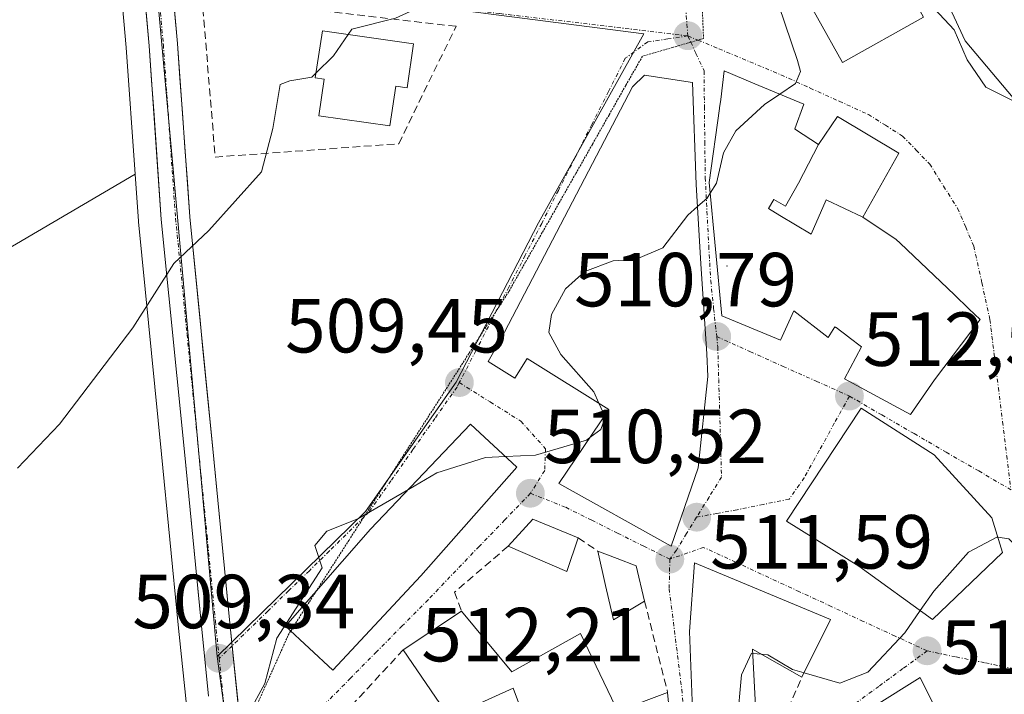
# Model space of a CAD drawing. Units: metres. Extents: x 573400 to 576851, y 4721881 to 4724231.
# Drawn here: x 574902 to 575030, y 4721981 to 4722069 of the extents above; entities that cross this region are included whole.
import ezdxf
from ezdxf.enums import TextEntityAlignment as Align

# ---------------------------------------------------------------- set-up
doc = ezdxf.new("R2010")
doc.units = ezdxf.units.M
doc.header["$MEASUREMENT"] = 0
for name, pattern in [('TRAZO_Y_PUNTO', [1, 0.5, -0.25, 0, -0.25]), ('TRAZOS2', [0.375, 0.25, -0.125]), ('TRAZOSX2', [1.5, 1, -0.5])]:
    doc.linetypes.add(name, pattern=pattern)
for name, color, linetype, lineweight in [('Arbolado forestal CxS', 92, 'Continuous', 0), ('Carretera de calzada única', 19, 'Continuous', 13), ('Carretera de calzada única Cxs', 19, 'Continuous', 13), ('Carretera de calzada única eje', 19, 'TRAZO_Y_PUNTO', 0), ('Carátula', 7, 'Continuous', 5), ('Cultivos herbáceos CxS', 92, 'Continuous', 0), ('Curva de nivel normal', 36, 'Continuous', 0), ('Edificación', 1, 'Continuous', 13), ('Edificación Cxs', 1, 'Continuous', 13), ('Estanque', 2, 'Continuous', 0), ('Estanque Cxs', 2, 'Continuous', 0), ('Layer 0', 7, 'Continuous', 0), ('Muro lineal', 1, 'TRAZOSX2', 13), ('Núcleo urbano CxS', 19, 'Continuous', 0), ('Pastizal CxS', 92, 'Continuous', 0), ('Punto de cota en terreno', 7, 'Continuous', 0), ('Rótulo de punto de cota en terreno', 19, 'Continuous', 0), ('Vía pecuaria eje', 92, 'TRAZOS2', 0), ('Vía urbana eje', 5, 'TRAZO_Y_PUNTO', 0)]:
    doc.layers.add(name, color=color, linetype=linetype, lineweight=lineweight)
doc.styles.add('Arial', font='arial.ttf', dxfattribs={"height": 0.2})

# ---------------------------------------------------------------- blocks, each defined once
blk = doc.blocks.new('*U150')
at = {"layer": 'Cultivos herbáceos CxS', "color": 92, "linetype": 'Continuous', "lineweight": 0}
blk.add_polyline3d([(574903.57, 4722190.01, 501.75), (574910.31, 4722123.63, 501.09), (574912.95, 4722094.14, 501.51), (574915.47, 4722065.58, 502.54), (574916.63, 4722049.02, 504.14), (574897.05, 4722037.56, 502.61), (574868.88, 4722000.72, 503), (574845.97, 4721966.36, 503.77), (574827.08, 4721939.74, 504.57), (574783.12, 4721909.09, 505.27), (574777.79, 4721899.02, 504.75), (574777.34, 4721898.77, 504.71), (574773.58, 4721895.78, 504.37), (574752.48, 4721903.74, 503.06), (574651.22, 4721920.91, 496.26), (574645.16, 4721921.94, 495.88), (574639.46, 4721916.24, 495.97), (574633.55, 4721893.89, 496.26), (574621.11, 4721893.76, 494.4)], dxfattribs=at)
blk = doc.blocks.new('5PATER')
at = {"layer": 'Carátula', "linetype": 'Continuous', "lineweight": 5}
h = blk.add_hatch(color=250, dxfattribs=at)
edge = h.paths.add_edge_path()
edge.add_ellipse((0, 0.01), major_axis=(-1.33, -1.34), ratio=0.999422, start_angle=0, end_angle=360)
blk = doc.blocks.new('*U196')
at = {"layer": 'Carretera de calzada única Cxs', "color": 19, "linetype": 'Continuous', "lineweight": 13}
for points in [[(574921.75, 4722070.87, 502.51), (574922.17, 4722066.1, 502.86), (574922.49, 4722061.56, 503.18), (574922.81, 4722057.02, 503.48), (574923.14, 4722052.49, 503.84), (574923.46, 4722047.95, 504.19), (574923.78, 4722043.41, 504.61), (574924.21, 4722039.07, 505), (574924.64, 4722034.74, 505.28), (574925.07, 4722030.4, 505.62), (574925.49, 4722026.07, 505.97), (574925.92, 4722021.73, 506.32), (574926.35, 4722017.4, 506.68), (574926.78, 4722013.06, 507.02), (574927.22, 4722008.59, 507.49), (574927.66, 4722004.12, 507.84), (574928.1, 4721999.65, 508.23), (574928.54, 4721995.18, 508.64), (574928.98, 4721990.71, 509), (574929.42, 4721986.41, 509.3), (574929.85, 4721982.12, 509.6), (574930.29, 4721977.82, 509.92)], [(574926.24, 4721980.71, 509.61), (574925.75, 4721985.53, 509.35), (574925.26, 4721990.34, 508.98), (574924.82, 4721994.81, 508.55), (574924.38, 4721999.28, 508.11), (574923.95, 4722003.75, 507.78), (574923.51, 4722008.22, 507.5), (574923.07, 4722012.69, 507.01), (574922.64, 4722017.03, 506.58), (574922.21, 4722021.38, 506.18), (574921.78, 4722025.72, 505.82), (574921.34, 4722030.06, 505.45), (574920.91, 4722034.4, 505.03), (574920.48, 4722038.75, 504.76), (574920.05, 4722043.09, 504.42), (574919.73, 4722047.64, 504.02), (574919.41, 4722052.18, 503.5), (574919.1, 4722056.73, 503), (574918.78, 4722061.27, 502.61), (574918.46, 4722065.82, 502.31), (574918.04, 4722070.59, 502.04)]]:
    blk.add_polyline3d(points, dxfattribs=at)

msp = doc.modelspace()

# ---------------------------------------------------------------- linework, layer by layer
at = {"layer": 'Arbolado forestal CxS', "color": 92, "linetype": 'Continuous', "lineweight": 0}
for points in [[(574916.63, 4722049.02, 504.14), (574897.05, 4722037.56, 502.61), (574868.88, 4722000.72, 503), (574845.97, 4721966.36, 503.77), (574827.08, 4721939.74, 504.57), (574783.12, 4721909.09, 505.27), (574777.79, 4721899.02, 504.75), (574777.34, 4721898.77, 504.71), (574773.58, 4721895.78, 504.37)], [(574783.12, 4721909.09, 505.27), (574827.08, 4721939.74, 504.57), (574845.97, 4721966.36, 503.77), (574868.88, 4722000.72, 503), (574897.05, 4722037.56, 502.61), (574916.63, 4722049.02, 504.14), (574917.06, 4722042.88, 504.57), (574917.06, 4722042.79, 504.58), (574920.08, 4722012.4, 507.37), (574922.27, 4721990.04, 509.23), (574923.24, 4721980.42, 509.82), (574923.92, 4721973.66, 510.09), (574908.14, 4721962.39, 508.79), (574893.12, 4721950.67, 508.55), (574869.58, 4721935.83, 507.43), (574854.96, 4721928.44, 506.89), (574852.03, 4721926.96, 506.78), (574850.99, 4721926.43, 506.8), (574838.72, 4721920.71, 506.62), (574796.75, 4721898.38, 505.98), (574793.4, 4721895.63, 506.01), (574774.54, 4721895.42, 504.4)], [(574916.63, 4722049.02, 504.14), (574917.06, 4722042.88, 504.57), (574917.06, 4722042.79, 504.58), (574920.08, 4722012.4, 507.37), (574922.27, 4721990.04, 509.23), (574923.24, 4721980.42, 509.82), (574923.92, 4721973.66, 510.09)]]:
    msp.add_polyline3d(points, dxfattribs=at)
at = {"layer": 'Carretera de calzada única', "color": 19, "linetype": 'Continuous', "lineweight": 13}
for points in [[(574905.31, 4722219.93), (574905.28, 4722219.23), (574905.6, 4722205.42), (574906.55, 4722190.31), (574913.3, 4722123.92), (574915.94, 4722094.41), (574918.46, 4722065.82), (574920.05, 4722043.09), (574923.07, 4722012.69), (574925.26, 4721990.34), (574926.24, 4721980.71)], [(574929.32, 4721987.32), (574928.98, 4721990.71), (574926.78, 4722013.06), (574923.78, 4722043.41), (574922.17, 4722066.1), (574921.36, 4722075.39)], [(574930.56, 4721975.15), (574929.32, 4721987.32)]]:
    msp.add_lwpolyline(points, dxfattribs=at)
at = {"layer": 'Carretera de calzada única eje', "color": 19, "linetype": 'TRAZO_Y_PUNTO', "lineweight": 0}
for points in [[(574919.46, 4722075.63), (574920.32, 4722065.96), (574921.92, 4722043.25), (574923.42, 4722028.05), (574924.92, 4722012.88), (574926.03, 4722001.69), (574927.12, 4721990.52), (574927.62, 4721985.66)], [(574927.62, 4721985.66), (574928.42, 4721977.59)]]:
    msp.add_lwpolyline(points, dxfattribs=at)
at = {"layer": 'Cultivos herbáceos CxS', "color": 92, "linetype": 'Continuous', "lineweight": 0}
for points in [[(574903.57, 4722190.01, 501.75), (574910.31, 4722123.63, 501.09), (574912.95, 4722094.14, 501.51), (574915.47, 4722065.58, 502.54), (574916.63, 4722049.02, 504.14)], [(574916.63, 4722049.02, 504.14), (574897.05, 4722037.56, 502.61), (574868.88, 4722000.72, 503), (574845.97, 4721966.36, 503.77), (574827.08, 4721939.74, 504.57), (574783.12, 4721909.09, 505.27), (574777.79, 4721899.02, 504.75), (574777.34, 4721898.77, 504.71), (574773.58, 4721895.78, 504.37)]]:
    msp.add_polyline3d(points, dxfattribs=at)
at = {"layer": 'Curva de nivel normal', "color": 36, "linetype": 'Continuous', "lineweight": 0}
for points in [[(574957.83, 4722078.76, 505), (574959.06, 4722076.66, 505), (574957.76, 4722074.32, 505), (574954.63, 4722072.32, 505), (574953.07, 4722070.5, 505), (574950.65, 4722069.4, 505), (574944.96, 4722067.96, 505), (574944.49, 4722067.28, 505)], [(575002.72, 4722075.03, 510), (575001.74, 4722074.45, 510), (575000.71, 4722072.75, 510), (575000.76, 4722071.08, 510), (575003.2, 4722063.9, 510), (575003.63, 4722062.44, 510), (575002.95, 4722060.86, 510), (575000.91, 4722059.48, 510)], [(575032.21, 4722058.2, 510), (575027.86, 4722060.37, 510), (575025.39, 4722063.96, 510), (575023.68, 4722067.91, 510), (575021.11, 4722070.62, 510)], [(574944.49, 4722067.28, 505), (574942.58, 4722064.51, 505), (574940.25, 4722062.22, 505)], [(574901.24, 4722010.54, 505), (574906.76, 4722016.31, 505), (574916.35, 4722028.92, 505), (574921.68, 4722037.31, 505), (574926.28, 4722041.66, 505), (574933.13, 4722049.33, 505), (574934.63, 4722054.99, 505), (574935.59, 4722060.76, 505), (574936.84, 4722061.24, 505), (574939.74, 4722061.72, 505), (574940.25, 4722062.22, 505)], [(575000.91, 4722059.48, 510), (574998.92, 4722058.12, 510), (574995.15, 4722054.66, 510), (574993.54, 4722051.8, 510), (574992.62, 4722047.84, 510), (574991.82, 4722046.54, 510)], [(574991.82, 4722046.54, 510), (574991.42, 4722045.89, 510), (574990.14, 4722044.77, 510)], [(574990.14, 4722044.77, 510), (574988.87, 4722043.65, 510), (574985.61, 4722039.38, 510), (574982.04, 4722037.83, 510), (574979.11, 4722037.68, 510), (574975.41, 4722036.28, 510), (574972.91, 4722034, 510), (574971.06, 4722030.66, 510), (574970.72, 4722028.28, 510), (574972.3, 4722025.42, 510), (574976.6, 4722020.52, 510), (574977.27, 4722019.04, 510)], [(574977.27, 4722019.04, 510), (574978, 4722017.42, 510)], [(574978, 4722017.42, 510), (574978.09, 4722017.22, 510), (574977.51, 4722015.6, 510), (574976.08, 4722014.56, 510)], [(574976.08, 4722014.56, 510), (574975.62, 4722014.23, 510), (574968.96, 4722012.24, 510), (574965.04, 4722012.06, 510)], [(574965.04, 4722012.06, 510), (574962.42, 4722011.94, 510), (574956.08, 4722009.93, 510), (574952.36, 4722007.76, 510)], [(574952.36, 4722007.76, 510), (574945.75, 4722003.92, 510), (574941.7, 4722002.31, 510), (574940.11, 4722000.44, 510), (574941.09, 4721997.5, 510), (574935.16, 4721988.33, 510), (574933.59, 4721982.4, 510), (574931.47, 4721978.47, 510), (574928.09, 4721976.38, 510), (574925.93, 4721973.48, 510), (574924.44, 4721969.24, 510), (574922.5, 4721964.74, 510), (574922.53, 4721961.49, 510), (574921.28, 4721958.65, 510), (574921.17, 4721958.57, 510)], [(575034.19, 4722005.1, 515), (575033.55, 4722000.77, 515), (575031.94, 4722000.19, 515), (575030.84, 4722001.29, 515), (575029.4, 4722001.51, 515)], [(575029.4, 4722001.51, 515), (575029.27, 4722001.53, 515), (575025.57, 4721999.58, 515), (575021.03, 4721994.47, 515), (575019.27, 4721991.93, 515)], [(575019.27, 4721991.93, 515), (575017.24, 4721989, 515), (575012.42, 4721983.88, 515), (575008.75, 4721982.44, 515), (575004.08, 4721983.79, 515)], [(574997.37, 4721986.31, 515), (574997.19, 4721986.33, 515), (574995.89, 4721983.5, 515), (574995.32, 4721977.23, 515), (574995.59, 4721972.5, 515), (574995.59, 4721971.13, 515)], [(574998.52, 4721986.21, 515), (574997.37, 4721986.31, 515)], [(575004.08, 4721983.79, 515), (575002.58, 4721984.22, 515), (574999.32, 4721986.14, 515), (574998.52, 4721986.21, 515)]]:
    msp.add_polyline3d(points, dxfattribs=at)
at = {"layer": 'Edificación', "color": 1, "linetype": 'Continuous', "lineweight": 13}
for points in [[(575011.66, 4722080.41, 509.78), (575013.92, 4722076.34, 509.93), (575015.46, 4722077.2, 509.82), (575019.71, 4722069.55, 510.2), (575009.09, 4722063.63, 510.6), (575002.55, 4722075.34, 509.65), (575011.66, 4722080.41, 509.78)], [(574953.01, 4722066.04, 505.26), (574952.19, 4722060.32, 504.72), (574950.69, 4722060.54, 504.53), (574949.94, 4722055.32, 505.18), (574940.66, 4722056.66, 505.23), (574941.35, 4722061.43, 504.67), (574940.15, 4722061.6, 504.45), (574941.11, 4722067.77, 504.36), (574953.01, 4722066.04, 505.26)], [(574991.37, 4722025.51, 510.81), (574991.48, 4722022.53, 510.88), (574990.25, 4722010.6, 511.3), (574986.71, 4722000.35, 512.08), (574972.03, 4722008.54, 510.49), (574978.55, 4722018.24, 509.96), (574967.87, 4722024.9, 509.51), (574966.26, 4722022.34, 509.46), (574962.78, 4722024.49, 509.38), (574964.39, 4722027.34, 509.38), (574981.66, 4722060.42, 508.72), (574983.2, 4722061.96, 508.68), (574989.51, 4722061.02, 508.95), (574989.97, 4722047.66, 509.79), (574990.58, 4722037.29, 510.33), (574991.37, 4722025.51, 510.81)], [(575011.75, 4722043.39, 511.79), (575016.14, 4722040.46, 511.94), (575016.63, 4722039.99, 511.98), (575023.76, 4722033.21, 512.56), (575025.63, 4722031.41, 512.69), (575027.09, 4722030.02, 512.81), (575021.14, 4722022.1, 513.43), (575017.99, 4722017.55, 513.41), (575009.38, 4722022.22, 511.99), (575011.57, 4722026.44, 511.83), (575009.96, 4722027.66, 511.81), (575009.92, 4722027.69, 511.81), (575008.27, 4722028.93, 511.84), (575008.24, 4722028.95, 511.84), (575008.1, 4722029.06, 511.85), (575007.21, 4722027.63, 511.87), (575002.76, 4722031.12, 511.85), (575001.01, 4722027.31, 511.8), (574993.33, 4722030.48, 510.79), (574991.69, 4722047.91, 509.9), (574993.03, 4722057.62, 509.37), (574993.04, 4722057.67, 509.37), (574993.19, 4722058.78, 509.29), (574993.62, 4722062.51, 509.09), (574997.66, 4722060.83, 509.53), (575004.05, 4722058.17, 510.26), (575002.85, 4722054.92, 510.73), (575002.94, 4722054.86, 510.74), (575005.96, 4722052.87, 510.83)], [(575005.96, 4722052.87, 510.83), (575008.46, 4722056.55, 510.59), (575016.47, 4722051.77, 511.18), (575011.75, 4722043.39, 511.79)], [(575011.75, 4722043.39, 511.79), (575006.96, 4722045.66, 511.24), (575005, 4722041.15, 511.31), (575000.93, 4722043.61, 510.81), (574999.45, 4722044.51, 510.72), (575000.12, 4722045.71, 510.77), (575001.63, 4722044.82, 510.86), (575003.37, 4722047.83, 510.95), (575005.96, 4722052.87, 510.83)], [(575011.75, 4722043.39, 511.79), (575006.96, 4722045.66, 511.24), (575005, 4722041.15, 511.31), (575000.93, 4722043.61, 510.81), (574999.45, 4722044.51, 510.72), (575000.12, 4722045.71, 510.77), (575001.63, 4722044.82, 510.86), (575003.37, 4722047.83, 510.95), (575005.96, 4722052.87, 510.83)], [(575030, 4721999.53, 514.99), (575020.88, 4721990.77, 515.12), (575011.22, 4721997.75, 513.97), (575001.78, 4722003.62, 512.52), (575011.53, 4722018.38, 512.53), (575021.07, 4722012.31, 513.86), (575028.64, 4722004.04, 514.78), (575030, 4721999.53, 514.99)], [(574953.97, 4721996.48, 511.17), (574942.46, 4721984.14, 511.03), (574936.3, 4721989.88, 510.38), (574947.41, 4722002.56, 510.09), (574960.49, 4722016.32, 509.61), (574966.51, 4722010.69, 510.11), (574953.97, 4721996.48, 511.17)], [(574974.55, 4722001.42, 511.62), (574973.07, 4721997.05, 512.23), (574965.39, 4722000.33, 511.41), (574968.6, 4722003.88, 510.76), (574974.55, 4722001.42, 511.62)], [(575007.55, 4721990.75, 513.95), (575003.8, 4721983.23, 514.92), (574997.34, 4721986.88, 514.45), (574997.93, 4721975.28, 515.29), (574998.14, 4721971.16, 515.18), (574989.82, 4721971.05, 514.2), (574989.12, 4721989.18, 513.11), (574989.74, 4721998.18, 512.27), (575007.55, 4721990.75, 513.95)], [(574968.59, 4721975.01, 513.17), (574966.06, 4721981.79, 512.52), (574957.67, 4721977.98, 512.29), (574951.69, 4721986.8, 511.61), (574959.3, 4721991.84, 511.76), (574965.87, 4721983.9, 512.25), (574974.85, 4721988.92, 512.44), (574979.43, 4721979.39, 513.36)], [(575008.89, 4721968.74, 515.93), (575016.94, 4721972.33, 516.09), (575013.6, 4721978.66, 515.56), (575013.21, 4721979.38, 515.44), (575019.24, 4721983.17, 515.34), (575027.07, 4721967.43, 516.56), (575038.53, 4721971.9, 516.53), (575043.63, 4721963.32, 517.08), (575046.42, 4721957.43, 517.36), (575046.69, 4721956.48, 517.42), (575048.53, 4721950.05, 517.81), (575046.8, 4721943.46, 518.13), (575041.23, 4721936.37, 518.78), (575033.78, 4721941.18, 518.54), (575038.99, 4721947.8, 518.35), (575040.59, 4721953.49, 518.09), (575035.84, 4721950.79, 518.4), (575031.89, 4721957.65, 518.05), (575025.94, 4721955.62, 518.32), (575021.96, 4721963.19, 517.64), (575011.47, 4721957.5, 517.74), (575007.78, 4721963.23, 516.33)], [(574979.73, 4721978.76, 513.39), (574986.24, 4721981.22, 513.49), (574987.23, 4721970.82, 514.06)]]:
    msp.add_polyline3d(points, dxfattribs=at)
at = {"layer": 'Edificación Cxs', "color": 1, "linetype": 'Continuous', "lineweight": 13}
for points in [[(575011.66, 4722080.41, 509.78), (575013.92, 4722076.34, 509.93), (575015.46, 4722077.2, 509.82), (575019.71, 4722069.55, 510.2), (575009.09, 4722063.63, 510.6), (575002.55, 4722075.34, 509.65), (575011.66, 4722080.41, 509.78)], [(574953.01, 4722066.04, 505.26), (574952.19, 4722060.32, 504.72), (574950.69, 4722060.54, 504.53), (574949.94, 4722055.32, 505.18), (574940.66, 4722056.66, 505.23), (574941.35, 4722061.43, 504.67), (574940.15, 4722061.6, 504.45), (574941.11, 4722067.77, 504.36), (574953.01, 4722066.04, 505.26)], [(574991.37, 4722025.51, 510.81), (574991.48, 4722022.53, 510.88), (574990.25, 4722010.6, 511.3), (574986.71, 4722000.35, 512.08), (574972.03, 4722008.54, 510.49), (574978.55, 4722018.24, 509.96), (574967.87, 4722024.9, 509.51), (574966.26, 4722022.34, 509.46), (574962.78, 4722024.49, 509.38), (574964.39, 4722027.34, 509.38), (574981.66, 4722060.42, 508.72), (574983.2, 4722061.96, 508.68), (574989.51, 4722061.02, 508.95), (574989.97, 4722047.66, 509.79), (574990.58, 4722037.29, 510.33), (574991.37, 4722025.51, 510.81)], [(575005.96, 4722052.87, 510.83), (575003.37, 4722047.83, 510.95), (575001.63, 4722044.82, 510.86), (575000.12, 4722045.71, 510.77), (574999.45, 4722044.51, 510.72), (575000.93, 4722043.61, 510.81), (575005, 4722041.15, 511.31), (575006.96, 4722045.66, 511.24), (575011.75, 4722043.39, 511.79), (575016.14, 4722040.46, 511.94), (575016.63, 4722039.99, 511.98), (575023.76, 4722033.21, 512.56), (575025.63, 4722031.41, 512.69), (575027.09, 4722030.02, 512.81), (575021.14, 4722022.1, 513.43), (575017.99, 4722017.55, 513.41), (575009.38, 4722022.22, 511.99), (575011.57, 4722026.44, 511.83), (575009.96, 4722027.66, 511.81), (575009.92, 4722027.69, 511.81), (575008.27, 4722028.93, 511.84), (575008.24, 4722028.95, 511.84), (575008.1, 4722029.06, 511.85), (575007.21, 4722027.63, 511.87), (575002.76, 4722031.12, 511.85), (575001.01, 4722027.31, 511.8), (574993.33, 4722030.48, 510.79), (574991.69, 4722047.91, 509.9), (574993.03, 4722057.62, 509.37), (574993.04, 4722057.67, 509.37), (574993.19, 4722058.78, 509.29), (574993.62, 4722062.51, 509.09), (574997.66, 4722060.83, 509.53), (575004.05, 4722058.17, 510.26), (575002.85, 4722054.92, 510.73), (575002.94, 4722054.86, 510.74), (575005.96, 4722052.87, 510.83)], [(575011.75, 4722043.39, 511.79), (575006.96, 4722045.66, 511.24), (575005, 4722041.15, 511.31), (575000.93, 4722043.61, 510.81), (574999.45, 4722044.51, 510.72), (575000.12, 4722045.71, 510.77), (575001.63, 4722044.82, 510.86), (575003.37, 4722047.83, 510.95), (575005.96, 4722052.87, 510.83), (575008.46, 4722056.55, 510.59), (575016.47, 4722051.77, 511.18), (575011.75, 4722043.39, 511.79)], [(575030, 4721999.53, 514.99), (575020.88, 4721990.77, 515.12), (575011.22, 4721997.75, 513.97), (575001.78, 4722003.62, 512.52), (575011.53, 4722018.38, 512.53), (575021.07, 4722012.31, 513.86), (575028.64, 4722004.04, 514.78), (575030, 4721999.53, 514.99)], [(574953.97, 4721996.48, 511.17), (574942.46, 4721984.14, 511.03), (574936.3, 4721989.88, 510.38), (574947.41, 4722002.56, 510.09), (574960.49, 4722016.32, 509.61), (574966.51, 4722010.69, 510.11), (574953.97, 4721996.48, 511.17)], [(574974.55, 4722001.42, 511.62), (574973.07, 4721997.05, 512.23), (574965.39, 4722000.33, 511.41), (574968.6, 4722003.88, 510.76), (574974.55, 4722001.42, 511.62)], [(575007.55, 4721990.75, 513.95), (575003.8, 4721983.23, 514.92), (574997.34, 4721986.88, 514.45), (574997.93, 4721975.28, 515.29), (574998.14, 4721971.16, 515.18), (574989.82, 4721971.05, 514.2), (574989.12, 4721989.18, 513.11), (574989.74, 4721998.18, 512.27), (575007.55, 4721990.75, 513.95)], [(575007.78, 4721963.23, 516.33), (575008.89, 4721968.74, 515.93), (575016.94, 4721972.33, 516.09), (575013.6, 4721978.66, 515.56), (575013.21, 4721979.38, 515.44), (575019.24, 4721983.17, 515.34), (575027.07, 4721967.43, 516.56), (575038.53, 4721971.9, 516.53), (575043.63, 4721963.32, 517.08), (575046.42, 4721957.43, 517.36), (575046.69, 4721956.48, 517.42), (575048.53, 4721950.05, 517.81), (575046.8, 4721943.46, 518.13), (575041.23, 4721936.37, 518.78), (575033.78, 4721941.18, 518.54), (575038.99, 4721947.8, 518.35), (575040.59, 4721953.49, 518.09), (575035.84, 4721950.79, 518.4), (575031.89, 4721957.65, 518.05), (575025.94, 4721955.62, 518.32), (575021.96, 4721963.19, 517.64), (575011.47, 4721957.5, 517.74), (575007.78, 4721963.23, 516.33)]]:
    msp.add_polyline3d(points, close=True, dxfattribs=at)
for points in [[(574968.59, 4721975.01, 513.17), (574966.06, 4721981.79, 512.52), (574957.67, 4721977.98, 512.29), (574951.69, 4721986.8, 511.61), (574959.3, 4721991.84, 511.76), (574965.87, 4721983.9, 512.25), (574974.85, 4721988.92, 512.44), (574979.43, 4721979.39, 513.36)], [(574979.73, 4721978.76, 513.39), (574986.24, 4721981.22, 513.49), (574987.23, 4721970.82, 514.06)]]:
    msp.add_polyline3d(points, dxfattribs=at)
at = {"layer": 'Estanque', "color": 2, "linetype": 'Continuous', "lineweight": 0}
msp.add_polyline3d([(574979.16, 4721990.72, 512.8), (574978.14, 4721995.21, 512.66), (574977.12, 4721999.7, 512.28), (574979.64, 4721998.74, 512.23), (574982.15, 4721997.78, 512.15), (574983.24, 4721993.17, 512.8), (574979.16, 4721990.72, 512.8)], dxfattribs=at)
at = {"layer": 'Estanque Cxs', "color": 2, "linetype": 'Continuous', "lineweight": 0}
msp.add_polyline3d([(574983.24, 4721993.17, 512.8), (574979.16, 4721990.72, 512.8), (574978.14, 4721995.21, 512.66), (574977.12, 4721999.7, 512.28), (574979.64, 4721998.74, 512.23), (574982.15, 4721997.78, 512.15), (574983.24, 4721993.17, 512.8)], close=True, dxfattribs=at)
at = {"layer": 'Layer 0', "linetype": 'Continuous', "lineweight": 0}
msp.add_point((574994, 4722037, 510.58), dxfattribs=at)
at = {"layer": 'Muro lineal', "color": 1, "linetype": 'TRAZOSX2', "lineweight": 13}
for points in [[(574927.1, 4722051.25, 504.14), (574951.1, 4722052.99, 505.98), (574958.58, 4722068.35, 505.64), (574925.37, 4722072.18, 502.61), (574927.1, 4722051.25, 504.14)], [(574974.55, 4722001.42, 511.62), (574977.12, 4721999.7, 512.28)], [(574965.39, 4722000.33, 511.41), (574958.4, 4721994.34, 511.51), (574959.3, 4721991.84, 511.76)], [(574983.23, 4721993.17, 512.8), (574986.24, 4721981.22, 513.49)], [(574951.69, 4721986.8, 511.61), (574944.53, 4721979.05, 511.62)], [(574997.93, 4721975.28, 515.29), (575000.19, 4721974.99, 515.46), (575003.8, 4721983.23, 514.92)]]:
    msp.add_polyline3d(points, dxfattribs=at)
at = {"layer": 'Núcleo urbano CxS', "color": 19, "linetype": 'Continuous', "lineweight": 0}
for points in [[(574912.59, 4722228.3, 501.79), (574906.98, 4722225.16, 501.62), (574906.83, 4722210.36, 501.78), (574917.17, 4722098.6, 501.63), (574921.47, 4722051.1, 504.17), (574927.37, 4721985.92, 509.56)], [(574912.59, 4722228.3, 501.79), (574906.98, 4722225.16, 501.62), (574906.83, 4722210.36, 501.78), (574917.17, 4722098.6, 501.63), (574921.47, 4722051.1, 504.17), (574927.37, 4721985.92, 509.56)], [(574906.83, 4722210.36, 501.78), (574917.17, 4722098.6, 501.63), (574921.47, 4722051.1, 504.17), (574927.37, 4721985.92, 509.56), (574928.58, 4721976.98, 510.27), (574923.92, 4721973.66, 510.09), (574923.24, 4721980.42, 509.82), (574922.27, 4721990.04, 509.23), (574920.08, 4722012.4, 507.37), (574917.06, 4722042.79, 504.58), (574917.06, 4722042.88, 504.57), (574916.63, 4722049.02, 504.14), (574915.47, 4722065.58, 502.54), (574912.95, 4722094.14, 501.51), (574910.31, 4722123.63, 501.09), (574903.57, 4722190.01, 501.75)], [(574903.57, 4722190.01, 501.75), (574910.31, 4722123.63, 501.09), (574912.95, 4722094.14, 501.51), (574915.47, 4722065.58, 502.54), (574916.63, 4722049.02, 504.14)], [(574987.92, 4722156.05, 502.83), (574985.69, 4722154.75, 503.33), (574967.02, 4722143.89, 504.94), (574965.28, 4722137.95, 505.84), (574961.51, 4722122.64, 505.61), (574958.69, 4722112.09, 504.68), (574953.51, 4722105.97, 504.02), (574949.04, 4722099.61, 503.49), (574944.56, 4722087.35, 503.33), (574949.74, 4722085.23, 504.04), (574949.1, 4722082.42, 504.26), (574948, 4722080.32, 504.28), (574946.91, 4722078.26, 504.37), (574945.84, 4722076.68, 504.37), (574945.16, 4722075.33, 504.38), (574944.23, 4722072.43, 504.45), (574983.13, 4722067.36, 508.58), (574969.35, 4722042.64, 509.36), (574958.58, 4722021.82, 509.5), (574946.75, 4722004.89, 510.31), (574927.37, 4721985.92, 509.56)], [(574987.92, 4722156.05, 502.83), (574985.69, 4722154.75, 503.33), (574967.02, 4722143.89, 504.94), (574965.28, 4722137.95, 505.84), (574961.51, 4722122.64, 505.61), (574958.69, 4722112.09, 504.68), (574953.51, 4722105.97, 504.02), (574949.04, 4722099.61, 503.49), (574944.56, 4722087.35, 503.33), (574949.74, 4722085.23, 504.04), (574949.1, 4722082.42, 504.26), (574948, 4722080.32, 504.28), (574946.91, 4722078.26, 504.37), (574945.84, 4722076.68, 504.37), (574945.16, 4722075.33, 504.38), (574944.23, 4722072.43, 504.45), (574983.13, 4722067.36, 508.58), (574969.35, 4722042.64, 509.36), (574958.58, 4722021.82, 509.5), (574946.75, 4722004.89, 510.31), (574927.37, 4721985.92, 509.56)], [(575000.28, 4722129.08, 503.75), (574999.76, 4722126.35, 504.27), (574997.35, 4722113.61, 506.84), (575003.63, 4722099.46, 508.5), (575014.86, 4722104.57, 504.44), (575015.16, 4722104.71, 504.34), (575027.21, 4722090.56, 506.13), (575026.77, 4722090.01, 506.33), (575018.83, 4722080.08, 509.23), (575025.12, 4722066.46, 509.71), (575033.5, 4722056.51, 511.11), (575040.31, 4722045.5, 511.72), (575045.55, 4722039.22, 511.99), (575054.4, 4722031.93, 510.87), (575054.46, 4722031.88, 510.85), (575060.74, 4722009.88, 510.91), (575063.36, 4721993.64, 513.79), (575071.22, 4721975.3, 513.17), (575077.51, 4721965.86, 514.73), (575074.8, 4721963.33, 516.06), (575069.12, 4721958.01, 517.35), (575078.03, 4721944.39, 517.97), (575072.27, 4721932.06, 518.81)], [(574944.23, 4722072.43, 504.45), (574983.13, 4722067.36, 508.58), (574969.35, 4722042.64, 509.36), (574958.58, 4722021.82, 509.5), (574946.75, 4722004.89, 510.31), (574927.37, 4721985.92, 509.56), (574927.37, 4721985.92, 509.56), (574921.47, 4722051.1, 504.17), (574917.17, 4722098.6, 501.63)], [(575018.83, 4722080.08, 509.23), (575025.12, 4722066.46, 509.71), (575033.5, 4722056.51, 511.11)], [(575048.05, 4721898.39, 521.47), (575013.24, 4721898.01, 519.17), (575013.24, 4721898.01, 519.17), (575000.74, 4721919.44, 517.93), (574994.7, 4721929.01, 517.4), (574986.82, 4721941.8, 516.36), (574982.24, 4721948.43, 515.56), (574982.01, 4721948.77, 515.52), (574973.28, 4721947.41, 514.63), (574962.03, 4721952.33, 513.59), (574942.8, 4721960.06, 512.1), (574930.15, 4721965.45, 510.87), (574929.97, 4721966.73, 510.81), (574929.56, 4721969.67, 510.68), (574929.24, 4721972.02, 510.57), (574928.58, 4721976.98, 510.27), (574927.37, 4721985.92, 509.56), (574946.75, 4722004.89, 510.31), (574958.58, 4722021.82, 509.5), (574969.35, 4722042.64, 509.36), (574983.13, 4722067.36, 508.58), (574944.23, 4722072.43, 504.45)], [(574916.63, 4722049.02, 504.14), (574917.06, 4722042.88, 504.57), (574917.06, 4722042.79, 504.58), (574920.08, 4722012.4, 507.37), (574922.27, 4721990.04, 509.23), (574923.24, 4721980.42, 509.82), (574923.92, 4721973.66, 510.09)], [(574927.37, 4721985.92, 509.56), (574928.58, 4721976.98, 510.27)], [(574927.37, 4721985.92, 509.56), (574928.58, 4721976.98, 510.27)]]:
    msp.add_polyline3d(points, dxfattribs=at)
at = {"layer": 'Pastizal CxS', "color": 92, "linetype": 'Continuous', "lineweight": 0}
for points in [[(575000.28, 4722129.08, 503.75), (574999.76, 4722126.35, 504.27), (574997.35, 4722113.61, 506.84), (575003.63, 4722099.46, 508.5), (575014.86, 4722104.57, 504.44), (575015.16, 4722104.71, 504.34), (575027.21, 4722090.56, 506.13), (575026.77, 4722090.01, 506.33), (575018.83, 4722080.08, 509.23), (575025.12, 4722066.46, 509.71), (575033.5, 4722056.51, 511.11), (575040.31, 4722045.5, 511.72), (575045.55, 4722039.22, 511.99), (575054.4, 4722031.93, 510.87), (575054.46, 4722031.88, 510.85), (575060.74, 4722009.88, 510.91), (575063.36, 4721993.64, 513.79), (575071.22, 4721975.3, 513.17), (575077.51, 4721965.86, 514.73), (575074.8, 4721963.33, 516.06), (575069.12, 4721958.01, 517.35), (575078.03, 4721944.39, 517.97), (575072.27, 4721932.06, 518.81)], [(575124.14, 4721921.33, 519.58), (575118.35, 4721922.3, 519.26), (575105.28, 4721924.48, 519.57), (575092.7, 4721928.14, 519.43), (575072.27, 4721932.06, 518.81), (575078.03, 4721944.39, 517.97), (575069.12, 4721958.01, 517.35), (575074.8, 4721963.33, 516.06), (575077.51, 4721965.86, 514.73), (575071.22, 4721975.3, 513.17), (575063.36, 4721993.64, 513.79), (575060.74, 4722009.88, 510.91), (575054.46, 4722031.88, 510.85), (575054.4, 4722031.93, 510.87), (575045.55, 4722039.22, 511.99), (575040.31, 4722045.5, 511.72), (575033.5, 4722056.51, 511.11), (575025.12, 4722066.46, 509.71), (575018.83, 4722080.08, 509.23)]]:
    msp.add_polyline3d(points, dxfattribs=at)
at = {"layer": 'Vía pecuaria eje', "color": 92, "linetype": 'TRAZOS2', "lineweight": 0}
for points in [[(574989.24, 4722111.31, 506.65), (574989.35, 4722108.42, 506.8), (574989.52, 4722103.79, 507.04), (574989.7, 4722099.16, 507.29), (574989.87, 4722094.53, 507.88), (574990.05, 4722089.9, 508.12), (574990.22, 4722085.27, 508.21), (574990.4, 4722080.64, 508.24), (574990.57, 4722076.02, 508.32), (574990.75, 4722071.39, 508.48), (574990.93, 4722066.76, 508.69), (574990.21, 4722066.55, 508.67)], [(574989.27, 4722066.28, 508.64), (574986.94, 4722065.6, 508.56), (574982.95, 4722064.44, 508.52), (574980.76, 4722060.59, 508.71), (574978.58, 4722056.75, 508.92), (574976.4, 4722052.9, 509.01), (574974.22, 4722049.06, 509.07), (574972.03, 4722045.21, 509.1), (574969.85, 4722041.36, 509.16), (574967.67, 4722037.52, 509.24), (574965.49, 4722033.67, 509.23), (574963.93, 4722031.25, 509.27)], [(574990.21, 4722066.55, 508.67), (574989.27, 4722066.28, 508.64)], [(574963.93, 4722031.25, 509.27), (574962.87, 4722029.61, 509.3), (574960.26, 4722025.54, 509.33), (574957.65, 4722021.47, 509.44), (574955.04, 4722017.41, 509.59), (574952.43, 4722013.34, 509.75), (574949.82, 4722009.27, 509.86), (574947.21, 4722005.21, 509.96), (574946.53, 4722004.16, 509.99)], [(574946.53, 4722004.16, 509.99), (574944.59, 4722001.14, 510.05), (574941.98, 4721997.07, 510.1), (574939.37, 4721993.01, 510.14), (574936.76, 4721988.94, 510.62), (574934.88, 4721984.76, 510.19), (574933, 4721980.58, 509.97), (574931.13, 4721976.4, 510.06), (574930.56, 4721975.15, 510.1)]]:
    msp.add_polyline3d(points, dxfattribs=at)
at = {"layer": 'Vía urbana eje', "color": 5, "linetype": 'TRAZO_Y_PUNTO', "lineweight": 0}
for points in [[(574989.24, 4722111.31), (574989.19, 4722110.49), (574988.98, 4722107.11), (574988.78, 4722103.75), (574988.26, 4722099.09), (574987.73, 4722094.43), (574987.69, 4722090.74), (574987.64, 4722087.05), (574987.6, 4722083.35), (574987.92, 4722079.3), (574988.25, 4722075.24), (574988.89, 4722067.1)], [(574944.67, 4722072.34), (574959.41, 4722070.6), (574964.32, 4722070.01), (574983.96, 4722067.69), (574988.89, 4722067.1)], [(574988.89, 4722067.1), (574986.26, 4722066.71), (574983.64, 4722066.31), (574980.71, 4722064.17), (574978.53, 4722059.84), (574976.33, 4722055.52), (574974.16, 4722051.21), (574971.96, 4722046.89), (574969.78, 4722042.57), (574967.64, 4722038.4), (574965.48, 4722034.24), (574963.93, 4722031.25)], [(574988.89, 4722067.1), (574989.27, 4722066.28)], [(574988.89, 4722067.1), (574990.21, 4722066.55)], [(574989.27, 4722066.28), (574989.94, 4722064.81), (574991.01, 4722062.51), (574991.05, 4722057.85), (574991.1, 4722053.21), (574991.16, 4722048.55), (574991.62, 4722039.59), (574991.87, 4722035.11), (574992.26, 4722031.43), (574992.66, 4722027.76)], [(574990.21, 4722066.55), (574992.94, 4722065.41), (574997, 4722063.71), (575001.05, 4722062.01), (575004.87, 4722060.27), (575008.67, 4722058.55), (575012.48, 4722056.82), (575014.71, 4722055.41), (575016.96, 4722053.99), (575018.73, 4722052.17), (575020.5, 4722050.34), (575022.32, 4722047.44), (575024.14, 4722044.56), (575025.21, 4722042.09), (575026.26, 4722039.6), (575027.32, 4722034.8), (575028.37, 4722029.99), (575028.92, 4722025.52), (575029.48, 4722021.08), (575030.03, 4722016.63), (575030.57, 4722012.18), (575031.12, 4722007.73)], [(574963.93, 4722031.25), (574963.32, 4722030.07), (574961.17, 4722025.91), (574959.01, 4722021.74)], [(574992.66, 4722027.76), (574992.8, 4722026.41), (574992.92, 4722022.15), (574993.05, 4722017.9), (574993.17, 4722013.64), (574993.28, 4722009.39), (574991.66, 4722006.76), (574990.03, 4722004.13)], [(574992.66, 4722027.76), (574997, 4722025.82), (575001.33, 4722023.86), (575005.67, 4722021.93), (575010.01, 4722019.98)], [(574959.01, 4722021.74), (574958.71, 4722021.15), (574955.82, 4722017.06), (574952.94, 4722012.98), (574950.07, 4722008.89), (574947.19, 4722004.81), (574946.53, 4722004.16)], [(574959.01, 4722021.74), (574963.05, 4722019.21), (574967.07, 4722016.68), (574970.28, 4722013.1), (574970.17, 4722010.23), (574968.3, 4722007.26)], [(575010.01, 4722019.98), (575008.03, 4722016.42), (575006.07, 4722012.85), (575004.1, 4722009.3), (575002.12, 4722006.49), (574998.73, 4722005.8), (574995.32, 4722005.11), (574992.67, 4722004.63), (574990.03, 4722004.13)], [(575010.01, 4722019.98), (575014.23, 4722017.52), (575018.46, 4722015.08), (575022.67, 4722012.63), (575026.91, 4722010.18), (575031.12, 4722007.73)], [(574968.3, 4722007.26), (574964.96, 4722003.77), (574961.6, 4722000.3), (574954.92, 4721993.34), (574951.55, 4721989.92), (574948.17, 4721986.51), (574944.8, 4721983.09), (574941.42, 4721979.68), (574937.55, 4721977.13), (574933.67, 4721974.58), (574930.81, 4721972.68)], [(574968.3, 4722007.26), (574972.92, 4722005.43), (574976.32, 4722003.74), (574979.71, 4722002.04), (574983.12, 4722000.34), (574986.53, 4721998.65)], [(574946.53, 4722004.16), (574942.01, 4721999.69), (574939.41, 4721997.14), (574936.69, 4721994.51), (574933.98, 4721991.86), (574929.32, 4721987.32)], [(574990.03, 4722004.13), (574988.71, 4722001.99), (574987.39, 4721999.84), (574986.53, 4721998.65)], [(575020.16, 4721986.65), (575015.98, 4721988.59), (575011.8, 4721990.51), (575007.64, 4721992.46), (575003.46, 4721994.39), (574995.12, 4721998.26), (574990.94, 4722000.19), (574986.53, 4721998.65)], [(574986.53, 4721998.65), (574986.44, 4721994.76), (574987, 4721990.39), (574987.55, 4721986), (574988.08, 4721981.61), (574988.51, 4721977.09), (574988.92, 4721972.58), (574989.35, 4721968.06), (574989.76, 4721963.54)], [(574929.32, 4721987.32), (574928.57, 4721986.59), (574927.62, 4721985.66)], [(575020.16, 4721986.65), (575017, 4721984.33), (575013.85, 4721982.01), (575010.69, 4721979.68), (575007.08, 4721976.88), (575003.48, 4721974.06), (574999.87, 4721971.25), (574993.14, 4721966.1), (574989.76, 4721963.54)], [(575020.16, 4721986.65), (575023.96, 4721985.85), (575027.78, 4721985.08), (575031.6, 4721984.29), (575035.41, 4721983.5)]]:
    msp.add_lwpolyline(points, dxfattribs=at)

# ---------------------------------------------------------------- block references
at = {"layer": 'Carretera de calzada única Cxs', "color": 19, "linetype": 'Continuous', "lineweight": 13}
msp.add_blockref('*U196', (0, 0), dxfattribs=at)
at = {"layer": 'Cultivos herbáceos CxS', "color": 92, "linetype": 'Continuous', "lineweight": 0}
msp.add_blockref('*U150', (0, 0), dxfattribs=at)
at = {"layer": 'Punto de cota en terreno', "linetype": 'Continuous', "lineweight": 0}
for p in [(574988.89, 4722067.11, 508.56), (574992.66, 4722027.77, 510.79), (574959.02, 4722021.74, 509.45), (575010.01, 4722019.98, 512.56), (574968.3, 4722007.26, 510.52), (574990.04, 4722004.13, 511.59), (574986.53, 4721998.65, 512.21), (575020.16, 4721986.65, 515.23), (574927.62, 4721985.66, 509.34)]:
    msp.add_blockref('5PATER', p, dxfattribs=at)

# ---------------------------------------------------------------- texts
at = {"layer": 'Rótulo de punto de cota en terreno', "color": 19, "linetype": 'Continuous', "lineweight": 0, "style": 'Arial'}
for s, p in [('510,79', (574974.01, 4722029.53)), ('509,45', (574936.24, 4722023.5)), ('512,56', (575011.77, 4722021.74)), ('510,52', (574970.06, 4722009.02)), ('511,59', (574991.8, 4721995.23)), ('509,34', (574916.27, 4721987.42)), ('512,21', (574954.04, 4721983.09)), ('515,23', (575021.92, 4721981.44))]:
    msp.add_text(s, height=7, dxfattribs=at).set_placement(p, align=Align.BOTTOM_LEFT)

doc.saveas('drawing.dxf')
